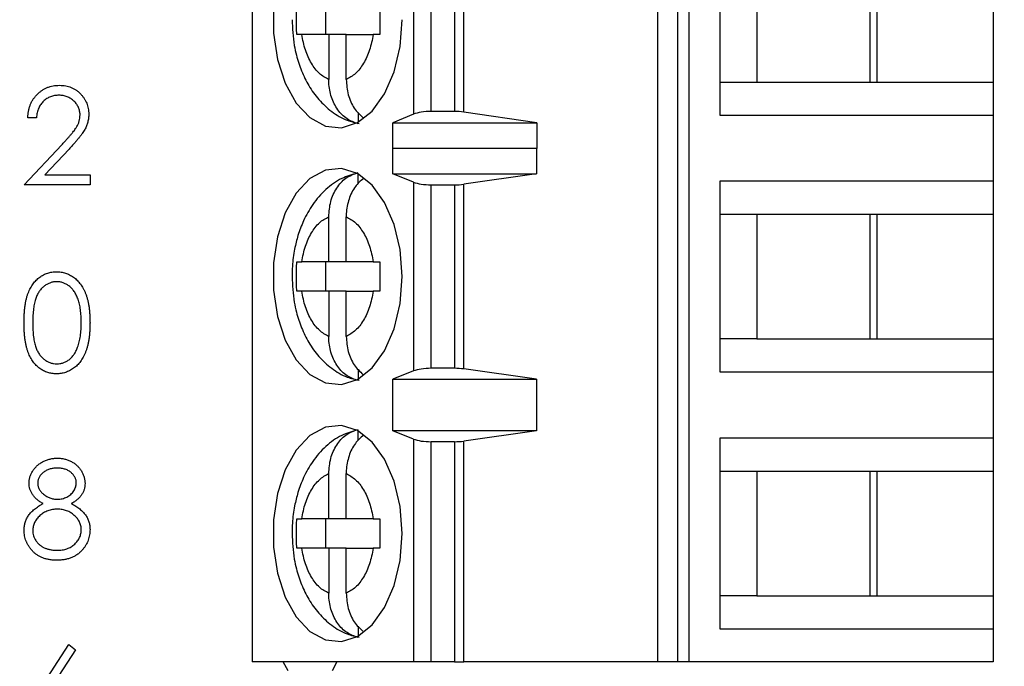
# Model space of a CAD drawing. Units: inches. Extents: x 0.1 to 16.9, y 0.1 to 10.9.
# Drawn here: x 10.3 to 11.1, y 6.2 to 6.7 of the extents above; entities that cross this region are included whole.
import ezdxf

# ---------------------------------------------------------------- set-up
doc = ezdxf.new("R2010")
doc.units = ezdxf.units.IN
doc.header["$MEASUREMENT"] = 0
doc.styles.add('SLDTEXTSTYLE0', font='TXT', dxfattribs={"width": 0.75})
doc.dimstyles.new('SLDDIMSTYLE4', dxfattribs={"dimtxt": 0.125, "dimasz": 0.13, "dimexe": 0, "dimexo": 0.0625, "dimgap": 0.03125, "dimtad": 0, "dimtih": 1, "dimtoh": 1, "dimlfac": 0.666667, "dimrnd": 1e-09, "dimzin": 12, "dimdsep": 46, "dimtxsty": 'SLDTEXTSTYLE0', "dimsah": 1, "dimcen": 0, "dimadec": 0, "dimazin": 3, "dimtfac": 1, "dimtofl": 0, "dimtmove": 0, "dimatfit": 3, "dimfxl": 0, "dimfrac": 2, "dimtolj": 1, "dimtzin": 12, "dimarcsym": 0})

# ---------------------------------------------------------------- blocks, each defined once
blk = doc.blocks.new('_D_9')
at = {"color": 7, "linetype": 'Continuous', "lineweight": 18}
for p, q in [((9.72166, 6.1179), (10.24263, 4.34322)), ((10.24263, 4.34322), (10.31692, 4.34322))]:
    blk.add_line(p, q, dxfattribs=at)
blk.add_solid([(9.72166, 6.1179), (9.73909, 5.98753), (9.77747, 5.99879)], dxfattribs=at)
at = {"color": 7, "linetype": 'Continuous', "lineweight": 18, "char_height": 0.125, "attachment_point": 1, "style": 'SLDTEXTSTYLE0'}
for s, insert in [('%%c', (10.31692, 4.40385)), ('.04', (10.50543, 4.40576)), ('INTERNAL', (10.78321, 4.40576))]:
    blk.add_mtext(s, dxfattribs=dict(at, insert=insert))

msp = doc.modelspace()

# ---------------------------------------------------------------- linework, layer by layer
at = {"color": 7, "linetype": 'Continuous', "lineweight": 25}
for p, q in [((10.49989, 6.78797), (10.49989, 6.16789)), ((10.62981, 6.78797), (10.62981, 6.60857)), ((10.64403, 6.61081), (10.64403, 6.78797)), ((10.66271, 6.78797), (10.66271, 6.61081)), ((10.67033, 6.61027), (10.67033, 6.78797)), ((10.82625, 6.78797), (10.82625, 6.16789)), ((10.84225, 6.78797), (10.84225, 6.16789)), ((10.85176, 6.16789), (10.85176, 6.78797)), ((10.87624, 6.7614), (10.87624, 6.60785)), ((10.90622, 6.73482), (10.90622, 6.63443)), ((10.99738, 6.63443), (10.99738, 6.73482)), ((11.00297, 6.63443), (11.00297, 6.73482)), ((11.09634, 6.73482), (11.09634, 6.63443)), ((10.55882, 6.69644), (10.55882, 6.67281)), ((10.53985, 6.67281), (10.53581, 6.67281)), ((10.56155, 6.67281), (10.53985, 6.67281)), ((10.56155, 6.67281), (10.56155, 6.63644)), ((10.57564, 6.67281), (10.56155, 6.67281)), ((10.57564, 6.63644), (10.57564, 6.67281)), ((10.57564, 6.67281), (10.59734, 6.67281)), ((10.60275, 6.67281), (10.59734, 6.67281)), ((10.87624, 6.63443), (10.90622, 6.63443)), ((10.90622, 6.63443), (11.00297, 6.63443)), ((11.00297, 6.63443), (11.09634, 6.63443)), ((11.09634, 6.63443), (11.09634, 6.60785)), ((10.58524, 6.61008), (10.58524, 6.60211)), ((10.66271, 6.61081), (10.64403, 6.61081)), ((10.72905, 6.60152), (10.67033, 6.61027)), ((10.32633, 6.60577), (10.31932, 6.60577)), ((10.62981, 6.60857), (10.61304, 6.60152)), ((10.87624, 6.60785), (11.09634, 6.60785)), ((11.09634, 6.60785), (11.09634, 6.5547)), ((10.61304, 6.60152), (10.72905, 6.60152)), ((10.61304, 6.58085), (10.61304, 6.60152)), ((10.72905, 6.60152), (10.72905, 6.58085)), ((10.31631, 6.55168), (10.34661, 6.58402)), ((10.35259, 6.58056), (10.33304, 6.5597)), ((10.61304, 6.58085), (10.61317, 6.58128)), ((10.61317, 6.56061), (10.61317, 6.58128)), ((10.61317, 6.58128), (10.7287, 6.58128)), ((10.7287, 6.58128), (10.7287, 6.56061)), ((10.7287, 6.58128), (10.72905, 6.58085)), ((10.33304, 6.5597), (10.3694, 6.5597)), ((10.3694, 6.5597), (10.3694, 6.55168)), ((10.58524, 6.55259), (10.58524, 6.56045)), ((10.62981, 6.55389), (10.61317, 6.56061)), ((10.61317, 6.56061), (10.7287, 6.56061)), ((10.7287, 6.56061), (10.67033, 6.55227)), ((11.09634, 6.5547), (10.87624, 6.5547)), ((10.87624, 6.5547), (10.87624, 6.40116)), ((11.09634, 6.5547), (11.09634, 6.52813)), ((10.3694, 6.55168), (10.31631, 6.55168)), ((10.62981, 6.55389), (10.62981, 6.40197)), ((10.64403, 6.55175), (10.66271, 6.55175)), ((10.64403, 6.40411), (10.64403, 6.55175)), ((10.66271, 6.55175), (10.66271, 6.40411)), ((10.67033, 6.4036), (10.67033, 6.55227)), ((10.56155, 6.48974), (10.56155, 6.52611)), ((10.57564, 6.48974), (10.57564, 6.52611)), ((10.87624, 6.52813), (10.90622, 6.52813)), ((10.90622, 6.52813), (11.00297, 6.52813)), ((10.90622, 6.52813), (10.90622, 6.42773)), ((10.99738, 6.42773), (10.99738, 6.52813)), ((11.00297, 6.52813), (11.09634, 6.52813)), ((11.00297, 6.42773), (11.00297, 6.52813)), ((11.09634, 6.52813), (11.09634, 6.42773)), ((10.53581, 6.48974), (10.53985, 6.48974)), ((10.56155, 6.48974), (10.53985, 6.48974)), ((10.55882, 6.48974), (10.55882, 6.46612)), ((10.57564, 6.48974), (10.56155, 6.48974)), ((10.59734, 6.48974), (10.57564, 6.48974)), ((10.59734, 6.48974), (10.60275, 6.48974)), ((10.53985, 6.46612), (10.53581, 6.46612)), ((10.56155, 6.46612), (10.53985, 6.46612)), ((10.56155, 6.46612), (10.56155, 6.42975)), ((10.57564, 6.46612), (10.56155, 6.46612)), ((10.57564, 6.42975), (10.57564, 6.46612)), ((10.57564, 6.46612), (10.59734, 6.46612)), ((10.60275, 6.46612), (10.59734, 6.46612)), ((10.90622, 6.42773), (10.87624, 6.42773)), ((10.90622, 6.42773), (11.00297, 6.42773)), ((11.00297, 6.42773), (11.09634, 6.42773)), ((11.09634, 6.42773), (11.09634, 6.40116)), ((10.66271, 6.40411), (10.64403, 6.40411)), ((10.7287, 6.39525), (10.67033, 6.4036)), ((10.58524, 6.40338), (10.58524, 6.39541)), ((10.62981, 6.40197), (10.61317, 6.39525)), ((10.87624, 6.40116), (11.09634, 6.40116)), ((11.09634, 6.40116), (11.09634, 6.34801)), ((10.61317, 6.39525), (10.7287, 6.39525)), ((10.61317, 6.35392), (10.61317, 6.39525)), ((10.7287, 6.39525), (10.7287, 6.35392)), ((10.58524, 6.3459), (10.58524, 6.35375)), ((10.62981, 6.3472), (10.61317, 6.35392)), ((10.7287, 6.35392), (10.61317, 6.35392)), ((10.7287, 6.35392), (10.67033, 6.34557)), ((10.62981, 6.3472), (10.62981, 6.16789)), ((10.64403, 6.16789), (10.64403, 6.34506)), ((10.66271, 6.34506), (10.64403, 6.34506)), ((10.66271, 6.34506), (10.66271, 6.16789)), ((10.67033, 6.16789), (10.67033, 6.34557)), ((11.09634, 6.34801), (10.87624, 6.34801)), ((10.87624, 6.34801), (10.87624, 6.19447)), ((11.09634, 6.34801), (11.09634, 6.32144)), ((10.56155, 6.28305), (10.56155, 6.31942)), ((10.57564, 6.28305), (10.57564, 6.31942)), ((10.87624, 6.32144), (10.90622, 6.32144)), ((10.90622, 6.32144), (11.00297, 6.32144)), ((10.90622, 6.32144), (10.90622, 6.22104)), ((10.99738, 6.22104), (10.99738, 6.32144)), ((11.00297, 6.32144), (11.09634, 6.32144)), ((11.00297, 6.22104), (11.00297, 6.32144)), ((11.09634, 6.32144), (11.09634, 6.22104)), ((10.53581, 6.28305), (10.53985, 6.28305)), ((10.56155, 6.28305), (10.53985, 6.28305)), ((10.55882, 6.28305), (10.55882, 6.25943)), ((10.57564, 6.28305), (10.56155, 6.28305)), ((10.59734, 6.28305), (10.57564, 6.28305)), ((10.59734, 6.28305), (10.60275, 6.28305)), ((10.53985, 6.25943), (10.53581, 6.25943)), ((10.56155, 6.25943), (10.53985, 6.25943)), ((10.56155, 6.25943), (10.56155, 6.22306)), ((10.57564, 6.25943), (10.56155, 6.25943)), ((10.57564, 6.22306), (10.57564, 6.25943)), ((10.57564, 6.25943), (10.59734, 6.25943)), ((10.60275, 6.25943), (10.59734, 6.25943)), ((10.90622, 6.22104), (10.87624, 6.22104)), ((10.90622, 6.22104), (11.00297, 6.22104)), ((11.00297, 6.22104), (11.09634, 6.22104)), ((11.09634, 6.22104), (11.09634, 6.19447)), ((10.58524, 6.19669), (10.58524, 6.18872)), ((10.87624, 6.19447), (11.09634, 6.19447)), ((11.09634, 6.19447), (11.09634, 6.16789)), ((10.32905, 6.14616), (10.35237, 6.18181)), ((10.35237, 6.18181), (10.35777, 6.17757)), ((10.35777, 6.17757), (10.33713, 6.146)), ((10.62981, 6.16789), (10.49989, 6.16789)), ((10.52882, 6.16077), (10.52491, 6.16789)), ((10.56817, 6.16789), (10.56426, 6.16077)), ((10.64403, 6.16789), (10.62981, 6.16789)), ((10.66271, 6.16789), (10.64403, 6.16789)), ((10.66271, 6.16789), (10.67033, 6.16789)), ((10.82625, 6.16789), (10.67033, 6.16789)), ((10.84225, 6.16789), (10.82625, 6.16789)), ((10.85176, 6.16789), (10.84225, 6.16789)), ((11.09634, 6.16789), (10.85176, 6.16789))]:
    msp.add_line(p, q, dxfattribs=at)
at = {"color": 7, "linetype": 'Continuous', "lineweight": 25, "flags": 128}
for points in [[(10.51703, 6.69554), (10.51703, 6.67371), (10.52027, 6.65256), (10.52655, 6.63342), (10.53547, 6.61751), (10.54647, 6.60581), (10.55886, 6.59906), (10.57186, 6.59769), (10.58466, 6.60178), (10.59644, 6.61108), (10.60648, 6.625), (10.61414, 6.64266), (10.61894, 6.66296), (10.62057, 6.68462)], [(10.62057, 6.47793), (10.61894, 6.49959), (10.61414, 6.51989), (10.60648, 6.53756), (10.59644, 6.55148), (10.58466, 6.56077), (10.57186, 6.56487), (10.55886, 6.56349), (10.54647, 6.55675), (10.53547, 6.54505), (10.52655, 6.52913), (10.52027, 6.51), (10.51703, 6.48885), (10.51703, 6.46701), (10.52027, 6.44587), (10.52655, 6.42673), (10.53547, 6.41081), (10.54647, 6.39912), (10.55886, 6.39237), (10.57186, 6.391), (10.58466, 6.39509), (10.59644, 6.40438), (10.60648, 6.4183), (10.61414, 6.43597), (10.61894, 6.45627), (10.62057, 6.47793)], [(10.62057, 6.27124), (10.61894, 6.2929), (10.61414, 6.3132), (10.60648, 6.33087), (10.59644, 6.34478), (10.58466, 6.35408), (10.57186, 6.35817), (10.55886, 6.3568), (10.54647, 6.35005), (10.53547, 6.33835), (10.52655, 6.32244), (10.52027, 6.3033), (10.51703, 6.28216), (10.51703, 6.26032), (10.52027, 6.23917), (10.52655, 6.22004), (10.53547, 6.20412), (10.54647, 6.19242), (10.55886, 6.18567), (10.57186, 6.1843), (10.58466, 6.1884), (10.59644, 6.19769), (10.60648, 6.21161), (10.61414, 6.22927), (10.61894, 6.24958), (10.62057, 6.27124)]]:
    msp.add_lwpolyline(points, dxfattribs=at)
at = {"color": 7, "linetype": 'Continuous', "lineweight": 25}
for centre, ratio, start_param, end_param in [((10.64403, 6.60527), 0.312591, 1.570796, 2.50226), ((10.66271, 6.60527), 0.312591, 1.126178, 1.570796), ((10.64403, 6.55706), 0.3, 3.780925, 4.712389), ((10.66271, 6.55706), 0.3, 4.712389, 5.157007), ((10.64403, 6.3988), 0.3, 1.570796, 2.50226), ((10.66271, 6.3988), 0.3, 1.126178, 1.570796), ((10.64403, 6.35037), 0.3, 3.780925, 4.712389), ((10.66271, 6.35037), 0.3, 4.712389, 5.157007)]:
    msp.add_ellipse(centre, major_axis=(0.01772, 0), ratio=ratio, start_param=start_param, end_param=end_param, dxfattribs=at)
for points in [[(10.53581, 6.67281), (10.5357, 6.67675), (10.5355, 6.68462), (10.5357, 6.6925), (10.53581, 6.69644)], [(10.60275, 6.69644), (10.60265, 6.6925), (10.60245, 6.68462), (10.60265, 6.67675), (10.60275, 6.67281)], [(10.53581, 6.46612), (10.5357, 6.47006), (10.5355, 6.47793), (10.5357, 6.48581), (10.53581, 6.48974)], [(10.60275, 6.48974), (10.60265, 6.48581), (10.60245, 6.47793), (10.60265, 6.47006), (10.60275, 6.46612)], [(10.53581, 6.25943), (10.5357, 6.26336), (10.5355, 6.27124), (10.5357, 6.27911), (10.53581, 6.28305)], [(10.60275, 6.28305), (10.60265, 6.27911), (10.60245, 6.27124), (10.60265, 6.26336), (10.60275, 6.25943)]]:
    msp.add_open_spline(points, degree=3, dxfattribs=at)
for points, knots in [([(10.532, 6.68462), (10.53233, 6.67765), (10.5328, 6.66792), (10.53587, 6.65424), (10.53946, 6.64321), (10.5454, 6.63114), (10.55338, 6.61993), (10.56373, 6.61038), (10.57484, 6.60357), (10.58284, 6.60186), (10.58612, 6.60116)], [0, 0, 0, 0, 0.182741, 0.255179, 0.374948, 0.497951, 0.629515, 0.76522, 0.903494, 1, 1, 1, 1]), ([(10.56155, 6.63644), (10.55898, 6.63785), (10.55384, 6.64065), (10.54745, 6.64918), (10.54236, 6.65989), (10.54068, 6.66851), (10.53985, 6.67281)], [0, 0, 0, 0, 0.249852, 0.499989, 0.749852, 1, 1, 1, 1]), ([(10.59734, 6.67281), (10.59651, 6.66851), (10.59483, 6.6599), (10.58974, 6.64919), (10.58335, 6.64065), (10.57821, 6.63785), (10.57564, 6.63644)], [0, 0, 0, 0, 0.249852, 0.499989, 0.749852, 1, 1, 1, 1]), ([(10.58524, 6.60091), (10.58216, 6.60196), (10.57601, 6.60406), (10.56847, 6.61184), (10.56331, 6.62205), (10.56164, 6.6308), (10.56156, 6.63563), (10.56155, 6.63644)], [0, 0, 0, 0, 0.236463, 0.472886, 0.710431, 0.950937, 1, 1, 1, 1]), ([(10.57564, 6.63644), (10.57597, 6.63233), (10.57663, 6.62408), (10.5815, 6.61308), (10.58663, 6.60822), (10.58911, 6.60586)], [0, 0, 0, 0, 0.340256, 0.680801, 1, 1, 1, 1]), ([(10.31932, 6.60577), (10.31936, 6.6067), (10.31945, 6.60853), (10.31987, 6.61119), (10.32048, 6.61374), (10.32133, 6.61614), (10.32238, 6.61843), (10.32365, 6.6206), (10.32515, 6.62263), (10.32685, 6.62451), (10.3287, 6.62623), (10.33069, 6.62772), (10.33278, 6.62898), (10.33497, 6.63003), (10.33728, 6.63082), (10.33969, 6.6314), (10.34221, 6.63175), (10.34392, 6.63179), (10.3448, 6.63181)], [0, 0, 0, 0, 0.068791, 0.135103, 0.198979, 0.261904, 0.323495, 0.385195, 0.446969, 0.509765, 0.572251, 0.633405, 0.693251, 0.752583, 0.812579, 0.873275, 0.93555, 1, 1, 1, 1]), ([(10.3448, 6.63181), (10.34565, 6.63179), (10.34734, 6.63175), (10.34979, 6.63141), (10.35213, 6.63088), (10.35435, 6.63014), (10.35642, 6.62914), (10.35838, 6.62794), (10.36023, 6.62655), (10.36189, 6.62491), (10.36342, 6.62317), (10.36474, 6.62131), (10.36587, 6.61938), (10.36681, 6.61738), (10.3675, 6.61528), (10.36803, 6.61313), (10.36833, 6.61088), (10.36837, 6.60936), (10.3684, 6.60859)], [0, 0, 0, 0, 0.069475, 0.136517, 0.200789, 0.26383, 0.325735, 0.387291, 0.449509, 0.512968, 0.576275, 0.63758, 0.697903, 0.757172, 0.816599, 0.876653, 0.93729, 1, 1, 1, 1]), ([(10.34444, 6.6238), (10.34383, 6.62378), (10.34263, 6.62375), (10.34086, 6.62353), (10.33918, 6.62315), (10.33758, 6.62264), (10.33605, 6.62198), (10.3346, 6.62116), (10.33324, 6.62018), (10.33196, 6.61907), (10.33078, 6.61784), (10.32974, 6.61646), (10.32884, 6.61497), (10.32805, 6.61337), (10.3274, 6.61164), (10.32691, 6.60979), (10.32653, 6.60782), (10.3264, 6.60646), (10.32633, 6.60577)], [0, 0, 0, 0, 0.064439, 0.126547, 0.186887, 0.245878, 0.304041, 0.362191, 0.420976, 0.48066, 0.5406, 0.600689, 0.661936, 0.724443, 0.789038, 0.856314, 0.926352, 1, 1, 1, 1]), ([(10.36139, 6.60796), (10.36137, 6.60849), (10.36134, 6.60954), (10.3611, 6.61108), (10.36072, 6.61257), (10.36019, 6.61401), (10.35948, 6.61538), (10.35862, 6.61669), (10.35763, 6.61795), (10.35649, 6.61914), (10.35523, 6.62022), (10.3539, 6.62119), (10.35249, 6.62199), (10.35101, 6.62265), (10.34947, 6.62317), (10.34785, 6.62353), (10.34617, 6.62375), (10.34502, 6.62378), (10.34444, 6.6238)], [0, 0, 0, 0, 0.061965, 0.122122, 0.180988, 0.239933, 0.299906, 0.359989, 0.421776, 0.486576, 0.551535, 0.615018, 0.677259, 0.73973, 0.80305, 0.866495, 0.931973, 1, 1, 1, 1]), ([(10.34661, 6.58402), (10.34735, 6.58479), (10.34877, 6.58626), (10.35077, 6.58842), (10.35257, 6.59043), (10.35418, 6.59227), (10.35556, 6.59398), (10.35678, 6.5955), (10.35776, 6.5969), (10.35883, 6.59853), (10.35986, 6.60051), (10.36075, 6.60293), (10.36129, 6.60543), (10.36135, 6.60711), (10.36139, 6.60796)], [0, 0, 0, 0, 0.110803, 0.212829, 0.306101, 0.390647, 0.466924, 0.534481, 0.593587, 0.644557, 0.7362, 0.825024, 0.911986, 1, 1, 1, 1]), ([(10.3684, 6.60859), (10.36836, 6.6075), (10.36828, 6.60534), (10.36764, 6.60217), (10.36664, 6.5991), (10.36544, 6.59663), (10.36422, 6.59464), (10.36313, 6.593), (10.36184, 6.59123), (10.36035, 6.58934), (10.35869, 6.58732), (10.35684, 6.58517), (10.35478, 6.58291), (10.35334, 6.58136), (10.35259, 6.58056)], [0, 0, 0, 0, 0.098702, 0.195672, 0.292422, 0.391343, 0.444462, 0.504229, 0.570352, 0.642546, 0.722288, 0.807921, 0.90047, 1, 1, 1, 1]), ([(10.58482, 6.56113), (10.58046, 6.55993), (10.57104, 6.55733), (10.55877, 6.54823), (10.54855, 6.53658), (10.54138, 6.52381), (10.53677, 6.5116), (10.53374, 6.49933), (10.53222, 6.48818), (10.53206, 6.48073), (10.532, 6.47793)], [0, 0, 0, 0, 0.131556, 0.284006, 0.439444, 0.581443, 0.699566, 0.801523, 0.925401, 1, 1, 1, 1]), ([(10.56155, 6.52611), (10.56187, 6.53025), (10.56251, 6.53853), (10.56758, 6.54939), (10.57522, 6.55807), (10.5818, 6.56042), (10.58524, 6.56165)], [0, 0, 0, 0, 0.246958, 0.494126, 0.735742, 1, 1, 1, 1]), ([(10.58951, 6.55685), (10.5872, 6.55484), (10.58226, 6.55055), (10.57743, 6.54044), (10.57573, 6.53176), (10.57566, 6.52693), (10.57564, 6.52611)], [0, 0, 0, 0, 0.2833422, 0.606306, 0.9332943, 1, 1, 1, 1]), ([(10.53985, 6.48974), (10.54068, 6.49404), (10.54236, 6.50265), (10.54745, 6.51337), (10.55384, 6.52191), (10.55898, 6.52471), (10.56155, 6.52611)], [0, 0, 0, 0, 0.249852, 0.499989, 0.749852, 1, 1, 1, 1]), ([(10.57564, 6.52611), (10.57821, 6.52471), (10.58335, 6.52191), (10.58974, 6.51337), (10.59484, 6.50266), (10.59651, 6.49405), (10.59734, 6.48974)], [0, 0, 0, 0, 0.249852, 0.499989, 0.749852, 1, 1, 1, 1]), ([(10.31631, 6.44071), (10.31632, 6.44197), (10.31634, 6.4444), (10.31649, 6.44794), (10.31676, 6.45127), (10.31712, 6.45437), (10.31755, 6.45726), (10.31814, 6.45992), (10.31881, 6.46237), (10.31958, 6.46461), (10.32045, 6.46668), (10.32139, 6.46861), (10.32246, 6.4704), (10.32357, 6.47207), (10.32479, 6.47361), (10.32606, 6.47503), (10.32746, 6.4763), (10.32892, 6.47746), (10.33046, 6.47847), (10.33204, 6.47937), (10.33366, 6.48013), (10.33534, 6.48073), (10.33705, 6.48123), (10.3388, 6.48157), (10.3406, 6.48178), (10.34182, 6.4818), (10.34243, 6.48181)], [0, 0, 0, 0, 0.068595, 0.133246, 0.194313, 0.251279, 0.304513, 0.354235, 0.400481, 0.443411, 0.484015, 0.523252, 0.561042, 0.5979, 0.633518, 0.668314, 0.702496, 0.736685, 0.770293, 0.803437, 0.835913, 0.86846, 0.900847, 0.933467, 0.966258, 1, 1, 1, 1]), ([(10.34243, 6.48181), (10.34305, 6.4818), (10.34429, 6.48178), (10.34612, 6.48157), (10.3479, 6.48122), (10.34964, 6.48074), (10.35134, 6.48013), (10.35299, 6.47937), (10.3546, 6.47848), (10.35615, 6.47744), (10.35765, 6.47628), (10.35906, 6.47497), (10.36039, 6.47352), (10.36166, 6.47195), (10.36282, 6.47022), (10.36393, 6.46837), (10.36492, 6.46637), (10.36587, 6.46425), (10.3667, 6.46194), (10.36744, 6.45947), (10.36804, 6.4568), (10.36854, 6.45395), (10.36893, 6.4509), (10.36921, 6.44767), (10.36936, 6.44425), (10.36938, 6.44191), (10.3694, 6.44071)], [0, 0, 0, 0, 0.0337881, 0.0671939, 0.0998624, 0.1325666, 0.1651512, 0.1979132, 0.231319, 0.2650833, 0.2992553, 0.3343986, 0.3699428, 0.4062836, 0.4440638, 0.4829977, 0.5233544, 0.5655366, 0.6096129, 0.6563908, 0.7058855, 0.7583245, 0.8138318, 0.8727946, 0.9347222, 1, 1, 1, 1]), ([(10.532, 6.47793), (10.53233, 6.47096), (10.5328, 6.46123), (10.53587, 6.44755), (10.53946, 6.43652), (10.5454, 6.42445), (10.55338, 6.41324), (10.56373, 6.40369), (10.57484, 6.39688), (10.58284, 6.39517), (10.58612, 6.39447)], [0, 0, 0, 0, 0.1827406, 0.2551793, 0.3749475, 0.497951, 0.6295149, 0.7652205, 0.903494, 1, 1, 1, 1]), ([(10.34267, 6.4738), (10.3418, 6.47375), (10.34007, 6.47366), (10.33752, 6.47302), (10.33507, 6.4719), (10.33312, 6.47068), (10.33163, 6.46951), (10.33058, 6.4685), (10.32959, 6.46739), (10.32869, 6.46617), (10.32784, 6.46487), (10.32706, 6.46346), (10.32635, 6.46195), (10.3257, 6.46033), (10.32513, 6.45855), (10.32466, 6.45659), (10.32423, 6.45444), (10.32392, 6.45208), (10.32365, 6.44953), (10.32347, 6.44678), (10.32333, 6.44383), (10.32333, 6.44179), (10.32332, 6.44074)], [0, 0, 0, 0, 0.060387, 0.120883, 0.182755, 0.247811, 0.281299, 0.315088, 0.349702, 0.384857, 0.420966, 0.458511, 0.497175, 0.537602, 0.580503, 0.627468, 0.678388, 0.733983, 0.793747, 0.857714, 0.926698, 1, 1, 1, 1]), ([(10.36239, 6.44074), (10.36238, 6.44168), (10.36235, 6.44352), (10.36226, 6.44621), (10.36202, 6.44877), (10.36176, 6.4512), (10.36137, 6.45349), (10.36095, 6.45567), (10.36039, 6.4577), (10.35979, 6.45961), (10.3591, 6.46139), (10.35834, 6.46305), (10.35753, 6.46458), (10.35666, 6.466), (10.35572, 6.46729), (10.3547, 6.46844), (10.35363, 6.46949), (10.35214, 6.47068), (10.35019, 6.4719), (10.34776, 6.47302), (10.34523, 6.47366), (10.34352, 6.47375), (10.34267, 6.4738)], [0, 0, 0, 0, 0.065681, 0.128486, 0.188175, 0.245106, 0.299448, 0.350823, 0.399942, 0.446672, 0.491255, 0.533376, 0.573853, 0.612526, 0.649597, 0.685532, 0.720106, 0.753838, 0.818925, 0.880493, 0.940311, 1, 1, 1, 1]), ([(10.56155, 6.42975), (10.55898, 6.43115), (10.55384, 6.43396), (10.54745, 6.44249), (10.54236, 6.4532), (10.54068, 6.46181), (10.53985, 6.46612)], [0, 0, 0, 0, 0.249852, 0.499989, 0.749852, 1, 1, 1, 1]), ([(10.59734, 6.46612), (10.59651, 6.46182), (10.59483, 6.45321), (10.58974, 6.4425), (10.58335, 6.43395), (10.57821, 6.43115), (10.57564, 6.42975)], [0, 0, 0, 0, 0.249852, 0.499989, 0.749852, 1, 1, 1, 1]), ([(10.34243, 6.39968), (10.34182, 6.39969), (10.3406, 6.39971), (10.3388, 6.39992), (10.33705, 6.40026), (10.33535, 6.40074), (10.33368, 6.40133), (10.33207, 6.40209), (10.33051, 6.40297), (10.32898, 6.40397), (10.32753, 6.40511), (10.32614, 6.40638), (10.32486, 6.4078), (10.32366, 6.40935), (10.32252, 6.41102), (10.32148, 6.41282), (10.32051, 6.41476), (10.31962, 6.41685), (10.31884, 6.4191), (10.31815, 6.42156), (10.3176, 6.42424), (10.31713, 6.42713), (10.31675, 6.43022), (10.31649, 6.43353), (10.31634, 6.43705), (10.31632, 6.43947), (10.31631, 6.44071)], [0, 0, 0, 0, 0.033787, 0.066622, 0.099285, 0.131361, 0.163585, 0.196104, 0.228902, 0.262158, 0.295991, 0.330218, 0.36506, 0.400951, 0.43762, 0.475708, 0.515381, 0.556414, 0.599765, 0.646424, 0.696431, 0.749782, 0.806573, 0.867436, 0.931887, 1, 1, 1, 1]), ([(10.32332, 6.44074), (10.32333, 6.4397), (10.32333, 6.43768), (10.32347, 6.43473), (10.32365, 6.43199), (10.32389, 6.42944), (10.32424, 6.42709), (10.32464, 6.42493), (10.32512, 6.42297), (10.32569, 6.42119), (10.32634, 6.41957), (10.32704, 6.41806), (10.3278, 6.41665), (10.32865, 6.41534), (10.32958, 6.41414), (10.33056, 6.41302), (10.33164, 6.41202), (10.33312, 6.41082), (10.33508, 6.40958), (10.33755, 6.4085), (10.34009, 6.40782), (10.34181, 6.40773), (10.34267, 6.40769)], [0, 0, 0, 0, 0.072951, 0.141584, 0.205926, 0.265301, 0.320597, 0.371817, 0.41879, 0.461699, 0.502134, 0.540804, 0.578181, 0.614297, 0.649678, 0.684299, 0.718359, 0.752081, 0.817652, 0.879722, 0.939966, 1, 1, 1, 1]), ([(10.3694, 6.44071), (10.36938, 6.43952), (10.36936, 6.43719), (10.36921, 6.43379), (10.36892, 6.43057), (10.36856, 6.42754), (10.36806, 6.4247), (10.36744, 6.42205), (10.36676, 6.41958), (10.36591, 6.4173), (10.36499, 6.41518), (10.36398, 6.4132), (10.3629, 6.41134), (10.36173, 6.40962), (10.36048, 6.40803), (10.35912, 6.40659), (10.3577, 6.40527), (10.3562, 6.40409), (10.35463, 6.40306), (10.35302, 6.40214), (10.35135, 6.4014), (10.34966, 6.40077), (10.34791, 6.40028), (10.34612, 6.39994), (10.34429, 6.39971), (10.34306, 6.39969), (10.34243, 6.39968)], [0, 0, 0, 0, 0.065063, 0.126773, 0.185516, 0.240765, 0.29298, 0.34225, 0.388919, 0.432776, 0.474628, 0.514775, 0.553606, 0.591426, 0.628028, 0.663804, 0.698984, 0.733591, 0.767628, 0.801208, 0.834264, 0.866981, 0.89972, 0.932702, 0.966176, 1, 1, 1, 1]), ([(10.35943, 6.4211), (10.35967, 6.4218), (10.36014, 6.42322), (10.36076, 6.42541), (10.36124, 6.42772), (10.36168, 6.43011), (10.36198, 6.43262), (10.36222, 6.43524), (10.36236, 6.43796), (10.36238, 6.43981), (10.36239, 6.44074)], [0, 0, 0, 0, 0.110588, 0.224542, 0.342503, 0.464324, 0.590756, 0.722227, 0.858843, 1, 1, 1, 1]), ([(10.58524, 6.39422), (10.58216, 6.39527), (10.57601, 6.39737), (10.56847, 6.40515), (10.56331, 6.41536), (10.56164, 6.42411), (10.56156, 6.42893), (10.56155, 6.42975)], [0, 0, 0, 0, 0.236463, 0.472886, 0.710431, 0.950937, 1, 1, 1, 1]), ([(10.57564, 6.42975), (10.57597, 6.42563), (10.57663, 6.41739), (10.5815, 6.40639), (10.58663, 6.40152), (10.58911, 6.39917)], [0, 0, 0, 0, 0.340256, 0.680801, 1, 1, 1, 1]), ([(10.34267, 6.40769), (10.34353, 6.40773), (10.34526, 6.4078), (10.34779, 6.40849), (10.35024, 6.40952), (10.35216, 6.41075), (10.35362, 6.41192), (10.35467, 6.41291), (10.35563, 6.41403), (10.35654, 6.41523), (10.35738, 6.41655), (10.35814, 6.41797), (10.35883, 6.41949), (10.35923, 6.42056), (10.35943, 6.4211)], [0, 0, 0, 0, 0.112813, 0.225394, 0.339595, 0.459675, 0.521735, 0.583926, 0.648174, 0.713881, 0.781004, 0.851451, 0.924051, 1, 1, 1, 1]), ([(10.58482, 6.35444), (10.58046, 6.35324), (10.57104, 6.35064), (10.55877, 6.34154), (10.54855, 6.32989), (10.54138, 6.31712), (10.53677, 6.30491), (10.53374, 6.29264), (10.53222, 6.28149), (10.53206, 6.27404), (10.532, 6.27124)], [0, 0, 0, 0, 0.131556, 0.284006, 0.439444, 0.581443, 0.699566, 0.801523, 0.925401, 1, 1, 1, 1]), ([(10.56155, 6.31942), (10.56187, 6.32356), (10.56251, 6.33184), (10.56758, 6.3427), (10.57522, 6.35138), (10.5818, 6.35373), (10.58524, 6.35495)], [0, 0, 0, 0, 0.246958, 0.494126, 0.735742, 1, 1, 1, 1]), ([(10.58951, 6.35015), (10.5872, 6.34815), (10.58226, 6.34386), (10.57743, 6.33374), (10.57573, 6.32506), (10.57566, 6.32024), (10.57564, 6.31942)], [0, 0, 0, 0, 0.283342, 0.606306, 0.933294, 1, 1, 1, 1]), ([(10.32032, 6.31176), (10.32036, 6.3126), (10.32043, 6.31427), (10.32102, 6.31676), (10.32199, 6.31921), (10.32331, 6.3216), (10.32494, 6.32385), (10.32691, 6.32587), (10.32915, 6.32764), (10.33167, 6.32913), (10.33438, 6.33034), (10.33723, 6.33117), (10.34019, 6.33172), (10.3422, 6.33178), (10.34322, 6.33181)], [0, 0, 0, 0, 0.074058, 0.14887, 0.226668, 0.307735, 0.391157, 0.473929, 0.557928, 0.644989, 0.733364, 0.821092, 0.909287, 1, 1, 1, 1]), ([(10.34322, 6.33181), (10.34421, 6.33178), (10.34617, 6.33171), (10.34905, 6.33118), (10.3518, 6.3303), (10.35442, 6.32909), (10.35686, 6.32761), (10.35902, 6.32582), (10.36093, 6.32381), (10.3625, 6.32155), (10.3638, 6.31917), (10.3647, 6.31668), (10.36528, 6.31413), (10.36536, 6.31241), (10.36539, 6.31154)], [0, 0, 0, 0, 0.08941, 0.176306, 0.262626, 0.349446, 0.435498, 0.518928, 0.601355, 0.684256, 0.765807, 0.844877, 0.92228, 1, 1, 1, 1]), ([(10.34282, 6.3238), (10.34228, 6.32378), (10.3412, 6.32375), (10.33963, 6.32361), (10.33814, 6.32332), (10.3367, 6.32293), (10.33535, 6.32241), (10.33406, 6.3218), (10.33286, 6.32106), (10.33172, 6.32022), (10.3307, 6.31931), (10.3298, 6.31835), (10.32904, 6.31734), (10.3284, 6.31629), (10.32794, 6.31518), (10.32759, 6.31405), (10.32736, 6.31287), (10.32734, 6.31206), (10.32733, 6.31165)], [0, 0, 0, 0, 0.075243, 0.147209, 0.216447, 0.284025, 0.350655, 0.415031, 0.47963, 0.544652, 0.608044, 0.667828, 0.725114, 0.780992, 0.835527, 0.889438, 0.944072, 1, 1, 1, 1]), ([(10.35838, 6.31181), (10.35837, 6.31218), (10.35835, 6.31292), (10.35815, 6.31401), (10.35783, 6.31507), (10.3574, 6.31612), (10.35682, 6.31713), (10.35615, 6.31813), (10.35532, 6.3191), (10.3544, 6.32005), (10.35335, 6.32093), (10.35218, 6.3217), (10.3509, 6.32236), (10.34949, 6.32289), (10.34798, 6.32329), (10.34637, 6.32359), (10.34463, 6.32376), (10.34344, 6.32378), (10.34282, 6.3238)], [0, 0, 0, 0, 0.0509024, 0.101034, 0.1510838, 0.203062, 0.2562484, 0.3108467, 0.3687691, 0.430015, 0.4925196, 0.5560487, 0.6219957, 0.6901924, 0.7613849, 0.8363562, 0.915487, 1, 1, 1, 1]), ([(10.53985, 6.28305), (10.54068, 6.28735), (10.54236, 6.29596), (10.54745, 6.30667), (10.55384, 6.31522), (10.55898, 6.31802), (10.56155, 6.31942)], [0, 0, 0, 0, 0.2498515, 0.4999889, 0.7498518, 1, 1, 1, 1]), ([(10.57564, 6.31942), (10.57821, 6.31802), (10.58335, 6.31521), (10.58974, 6.30668), (10.59484, 6.29597), (10.59651, 6.28736), (10.59734, 6.28305)], [0, 0, 0, 0, 0.2498515, 0.4999889, 0.7498518, 1, 1, 1, 1]), ([(10.33173, 6.29521), (10.33082, 6.2957), (10.32907, 6.29666), (10.32675, 6.29841), (10.32475, 6.30032), (10.32314, 6.30241), (10.32187, 6.30462), (10.321, 6.30694), (10.32041, 6.30932), (10.32035, 6.31095), (10.32032, 6.31176)], [0, 0, 0, 0, 0.14586, 0.282426, 0.41085, 0.535029, 0.654701, 0.770133, 0.884556, 1, 1, 1, 1]), ([(10.32733, 6.31165), (10.32735, 6.31125), (10.32738, 6.31044), (10.32761, 6.30925), (10.32796, 6.30808), (10.32851, 6.30696), (10.32917, 6.30584), (10.32999, 6.30477), (10.33096, 6.30373), (10.33205, 6.30273), (10.33324, 6.30179), (10.33451, 6.30098), (10.33582, 6.3003), (10.33718, 6.29974), (10.3386, 6.2993), (10.34006, 6.29899), (10.34157, 6.29879), (10.34259, 6.29877), (10.34311, 6.29876)], [0, 0, 0, 0, 0.0545639, 0.1078262, 0.1619237, 0.2175097, 0.2744983, 0.3348148, 0.3975549, 0.4647546, 0.5329012, 0.6000972, 0.6653542, 0.7310836, 0.7968835, 0.8632916, 0.9308312, 1, 1, 1, 1]), ([(10.34311, 6.29876), (10.34377, 6.29878), (10.34509, 6.29882), (10.34704, 6.29918), (10.34893, 6.29974), (10.35075, 6.30052), (10.35245, 6.30149), (10.35397, 6.30266), (10.35528, 6.30399), (10.35639, 6.30547), (10.35725, 6.30704), (10.35792, 6.30861), (10.3583, 6.31021), (10.35836, 6.31128), (10.35838, 6.31181)], [0, 0, 0, 0, 0.08969, 0.178494, 0.266838, 0.356558, 0.445334, 0.530806, 0.614076, 0.697707, 0.779142, 0.855354, 0.928557, 1, 1, 1, 1]), ([(10.36539, 6.31154), (10.36536, 6.3107), (10.3653, 6.30903), (10.36477, 6.3066), (10.36388, 6.30433), (10.36266, 6.30219), (10.36108, 6.30021), (10.35914, 6.29837), (10.35688, 6.29667), (10.35517, 6.2957), (10.3543, 6.29521)], [0, 0, 0, 0, 0.121904, 0.239413, 0.35541, 0.472091, 0.592859, 0.718703, 0.854892, 1, 1, 1, 1]), ([(10.31631, 6.2738), (10.31633, 6.27434), (10.31635, 6.27543), (10.31653, 6.27703), (10.31681, 6.27859), (10.3172, 6.28011), (10.31772, 6.28158), (10.31835, 6.28301), (10.31909, 6.2844), (10.31994, 6.28577), (10.32092, 6.28707), (10.32204, 6.28836), (10.32332, 6.28959), (10.32473, 6.29079), (10.32626, 6.29197), (10.32796, 6.29309), (10.32978, 6.2942), (10.33107, 6.29486), (10.33173, 6.29521)], [0, 0, 0, 0, 0.058854, 0.116315, 0.172675, 0.22878, 0.28458, 0.340257, 0.39663, 0.453507, 0.512318, 0.572648, 0.636022, 0.702363, 0.771483, 0.844184, 0.92007, 1, 1, 1, 1]), ([(10.3543, 6.29521), (10.35494, 6.29487), (10.35618, 6.29422), (10.35796, 6.29317), (10.35958, 6.29207), (10.3611, 6.29096), (10.36248, 6.28981), (10.36371, 6.2886), (10.36482, 6.28737), (10.36579, 6.28611), (10.36664, 6.2848), (10.36738, 6.28345), (10.36801, 6.28206), (10.36851, 6.28061), (10.36892, 6.27914), (10.3692, 6.27761), (10.36936, 6.27604), (10.36938, 6.27498), (10.3694, 6.27444)], [0, 0, 0, 0, 0.079525, 0.1551, 0.22722, 0.295911, 0.362056, 0.42552, 0.485813, 0.544495, 0.60146, 0.657841, 0.713974, 0.769468, 0.82613, 0.882885, 0.940701, 1, 1, 1, 1]), ([(10.34328, 6.29074), (10.34258, 6.29073), (10.34122, 6.29071), (10.33922, 6.29044), (10.33731, 6.29006), (10.33548, 6.28949), (10.33374, 6.28875), (10.33207, 6.28786), (10.3305, 6.28681), (10.32904, 6.2856), (10.32771, 6.28431), (10.32654, 6.28294), (10.32554, 6.28151), (10.32474, 6.28002), (10.32409, 6.2785), (10.32366, 6.27689), (10.32338, 6.27525), (10.32334, 6.27413), (10.32332, 6.27356)], [0, 0, 0, 0, 0.071269, 0.139812, 0.206497, 0.271535, 0.336082, 0.400528, 0.464984, 0.53005, 0.594423, 0.655583, 0.714849, 0.772115, 0.828999, 0.885122, 0.942079, 1, 1, 1, 1]), ([(10.36239, 6.2743), (10.36237, 6.27483), (10.36233, 6.27588), (10.36207, 6.27744), (10.36163, 6.27894), (10.36102, 6.28041), (10.36021, 6.28182), (10.35925, 6.2832), (10.3581, 6.28451), (10.35679, 6.28576), (10.35537, 6.28692), (10.35386, 6.28795), (10.35227, 6.28882), (10.35061, 6.28952), (10.34888, 6.29007), (10.34707, 6.29046), (10.3452, 6.2907), (10.34393, 6.29073), (10.34328, 6.29074)], [0, 0, 0, 0, 0.0573394, 0.1130633, 0.1691814, 0.2257746, 0.2838263, 0.3434543, 0.405907, 0.4713923, 0.5380028, 0.6030636, 0.6676018, 0.7322254, 0.7970048, 0.863048, 0.930357, 1, 1, 1, 1]), ([(10.34275, 6.24968), (10.3417, 6.2497), (10.33966, 6.24975), (10.33668, 6.25009), (10.33391, 6.25069), (10.33133, 6.2515), (10.32894, 6.25256), (10.32677, 6.25388), (10.32477, 6.2554), (10.32301, 6.25717), (10.32144, 6.25907), (10.32007, 6.26103), (10.31892, 6.26305), (10.31796, 6.2651), (10.31722, 6.26721), (10.3167, 6.26936), (10.31638, 6.27156), (10.31634, 6.27305), (10.31631, 6.2738)], [0, 0, 0, 0, 0.078556, 0.152863, 0.22356, 0.290375, 0.355403, 0.418291, 0.480389, 0.543073, 0.604924, 0.664398, 0.721943, 0.778375, 0.83383, 0.888861, 0.944089, 1, 1, 1, 1]), ([(10.32332, 6.27356), (10.32336, 6.27286), (10.32342, 6.27147), (10.32389, 6.26941), (10.32466, 6.26742), (10.32574, 6.26551), (10.32706, 6.26372), (10.32869, 6.26217), (10.33053, 6.26079), (10.33263, 6.25967), (10.33493, 6.25878), (10.33742, 6.25816), (10.34006, 6.25775), (10.34189, 6.25771), (10.34282, 6.25769)], [0, 0, 0, 0, 0.074898, 0.148596, 0.224471, 0.302323, 0.381919, 0.461149, 0.542417, 0.626716, 0.714597, 0.804903, 0.900127, 1, 1, 1, 1]), ([(10.34282, 6.25769), (10.34356, 6.25771), (10.34498, 6.25773), (10.34706, 6.25797), (10.34902, 6.25836), (10.35086, 6.25891), (10.3526, 6.25959), (10.35421, 6.26047), (10.35573, 6.26146), (10.35709, 6.26264), (10.35833, 6.2639), (10.35941, 6.26524), (10.36034, 6.26661), (10.36108, 6.26805), (10.36166, 6.26953), (10.36209, 6.27107), (10.36235, 6.27267), (10.36237, 6.27375), (10.36239, 6.2743)], [0, 0, 0, 0, 0.076559, 0.149161, 0.218827, 0.285567, 0.350313, 0.414125, 0.477179, 0.540368, 0.602202, 0.662034, 0.719934, 0.775907, 0.831115, 0.886667, 0.942552, 1, 1, 1, 1]), ([(10.3694, 6.27444), (10.36938, 6.27369), (10.36935, 6.2722), (10.36905, 6.27), (10.36861, 6.26786), (10.36796, 6.26579), (10.36711, 6.2638), (10.36608, 6.26188), (10.3649, 6.26), (10.36396, 6.25884), (10.36348, 6.25826)], [0, 0, 0, 0, 0.128158, 0.253673, 0.377325, 0.499385, 0.622918, 0.745839, 0.871395, 1, 1, 1, 1]), ([(10.532, 6.27124), (10.53233, 6.26427), (10.5328, 6.25454), (10.53587, 6.24086), (10.53946, 6.22982), (10.5454, 6.21775), (10.55338, 6.20654), (10.56373, 6.197), (10.57484, 6.19019), (10.58284, 6.18848), (10.58612, 6.18777)], [0, 0, 0, 0, 0.182741, 0.255179, 0.374948, 0.497951, 0.629515, 0.76522, 0.903494, 1, 1, 1, 1]), ([(10.36348, 6.25826), (10.36286, 6.25757), (10.36163, 6.25622), (10.35951, 6.25445), (10.35719, 6.25297), (10.35467, 6.25176), (10.35196, 6.25083), (10.34906, 6.25015), (10.34597, 6.24976), (10.34384, 6.24971), (10.34275, 6.24968)], [0, 0, 0, 0, 0.119283, 0.237093, 0.354796, 0.474576, 0.59746, 0.724926, 0.858883, 1, 1, 1, 1]), ([(10.56155, 6.22306), (10.55898, 6.22446), (10.55384, 6.22726), (10.54745, 6.23579), (10.54236, 6.24651), (10.54068, 6.25512), (10.53985, 6.25943)], [0, 0, 0, 0, 0.249852, 0.499989, 0.749852, 1, 1, 1, 1]), ([(10.59734, 6.25943), (10.59651, 6.25513), (10.59483, 6.24652), (10.58974, 6.2358), (10.58335, 6.22726), (10.57821, 6.22446), (10.57564, 6.22306)], [0, 0, 0, 0, 0.249852, 0.499989, 0.749852, 1, 1, 1, 1]), ([(10.58524, 6.18752), (10.58216, 6.18858), (10.57601, 6.19068), (10.56847, 6.19845), (10.56331, 6.20866), (10.56164, 6.21742), (10.56156, 6.22224), (10.56155, 6.22306)], [0, 0, 0, 0, 0.236463, 0.472886, 0.710431, 0.950937, 1, 1, 1, 1]), ([(10.57564, 6.22306), (10.57597, 6.21894), (10.57663, 6.2107), (10.5815, 6.19969), (10.58663, 6.19483), (10.58911, 6.19248)], [0, 0, 0, 0, 0.340256, 0.680801, 1, 1, 1, 1])]:
    msp.add_open_spline(points, degree=3, knots=knots, dxfattribs=at)

# ---------------------------------------------------------------- dimensions: what is measured, and where the dimension line sits
at = {"color": 7, "linetype": 'Continuous', "lineweight": 18}
dim = msp.add_diameter_dim_2p(p1=(9.70476, 6.17547), p2=(9.72166, 6.1179), text='<> INTERNAL', dimstyle='SLDDIMSTYLE4', dxfattribs=at)
dim.commit()
dim.dimension.update_dxf_attribs({"geometry": '_D_9', "text_midpoint": (10.92272, 4.34322), "dimtype": 163})

doc.saveas('drawing.dxf')
